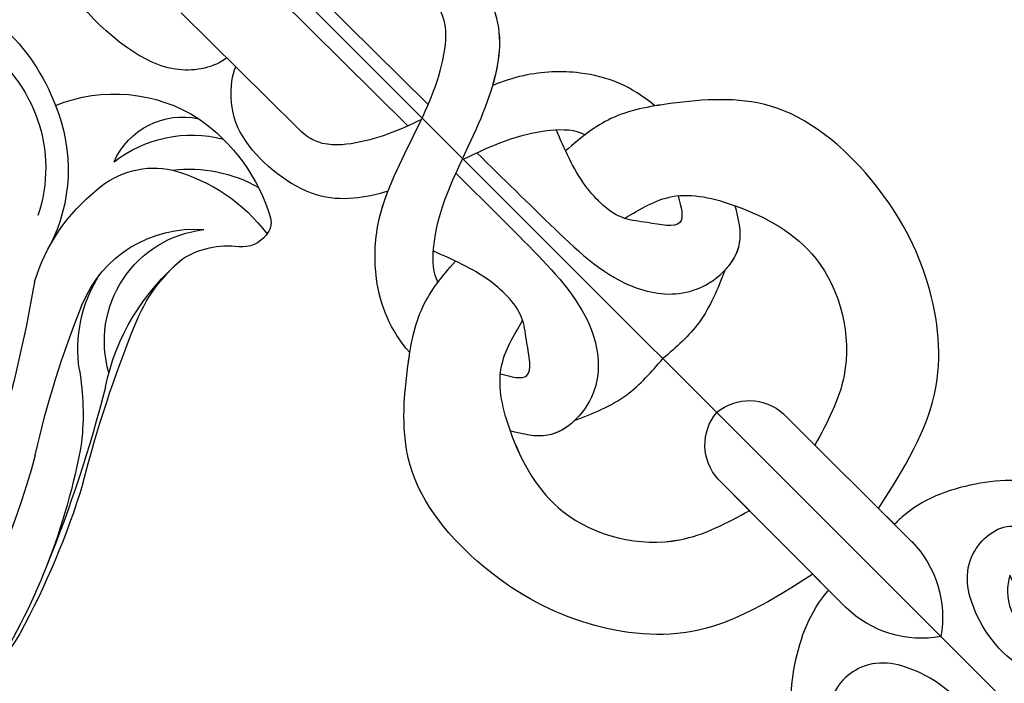
# Model space of a CAD drawing. Units: millimetres. Extents: x 73114 to 76894, y 75271 to 76162.
# Drawn here: x 74719 to 74751, y 75924 to 75946 of the extents above; entities that cross this region are included whole.
import ezdxf

# ---------------------------------------------------------------- set-up
doc = ezdxf.new("R2010")
doc.units = ezdxf.units.MM
for name, pattern in [('DOT', [6.35, 0, -6.35]), ('HIDDEN', [9.525, 6.35, -3.175]), ('JIS_08_15', [17.25, 15, -0.75, 0.75, -0.75])]:
    doc.linetypes.add(name, pattern=pattern)
for name, color, linetype in [('A-04.尺寸標註', 4, 'Continuous'), ('H-06.木作(細線)', 8, 'Continuous'), ('H-08.木作(細線)', 8, 'Continuous')]:
    doc.layers.add(name, color=color, linetype=linetype)
doc.layers.add('logo', color=8, linetype='Continuous', plot=False)
doc.styles.get("Standard").update_dxf_attribs({"font": 'arial.ttf'})
doc.styles.add('新細明體', font='PMingLiU.ttf')
doc.dimstyles.new('3', dxfattribs={"dimtxt": 7.5, "dimasz": 2.25, "dimexe": 1.5, "dimexo": 1.5, "dimgap": 0.9, "dimtad": 2, "dimdec": 0, "dimtxsty": '新細明體', "dimblk": 'ARCHTICK', "dimcen": 5, "dimclrd": 8, "dimclre": 8, "dimclrt": 4, "dimadec": 0, "dimazin": 0, "dimtfac": 1, "dimtdec": 0, "dimtix": 1, "dimtmove": 2, "dimatfit": 3, "dimldrblk": 'OPEN90', "dimfxl": 1.25, "dimlwd": 9, "dimlwe": 9, "dimarcsym": 0})

# ---------------------------------------------------------------- blocks, each defined once
blk = doc.blocks.new('_ArchTick')
at = {"color": 0, "linetype": 'ByBlock', "const_width": 0.15}
blk.add_lwpolyline([(-0.5, -0.5), (0.5, 0.5)], dxfattribs=at)
blk = doc.blocks.new('*D21')
at = {"layer": 'A-04.尺寸標註', "color": 8, "linetype": 'HIDDEN', "lineweight": 9, "ltscale": 0.3, "transparency": 16777216}
for p, q in [((74661.913, 75992.886), (74661.913, 76087.861)), ((75202.61, 75900.85), (75202.61, 76087.861))]:
    blk.add_line(p, q, dxfattribs=at)
at = {"layer": 'A-04.尺寸標註', "color": 8, "lineweight": 9, "ltscale": 0.3, "transparency": 16777216}
blk.add_line((74661.913, 76086.361), (75202.61, 76086.361), dxfattribs=at)
at = {"layer": 'DEFPOINTS', "color": 0, "ltscale": 0.3, "transparency": 16777216}
for p in [(75202.61, 76086.361), (74661.913, 75991.386), (75202.61, 75899.35)]:
    blk.add_point(p, dxfattribs=at)
at = {"layer": 'A-04.尺寸標註', "color": 8, "lineweight": 9, "ltscale": 0.3, "transparency": 16777216, "xscale": 2.25, "yscale": 2.25, "zscale": 2.25, "rotation": 180}
blk.add_blockref('_ArchTick', (74661.913, 76086.361), dxfattribs=at)
at = {"layer": 'A-04.尺寸標註', "color": 8, "lineweight": 9, "ltscale": 0.3, "transparency": 16777216, "xscale": 2.25, "yscale": 2.25, "zscale": 2.25}
blk.add_blockref('_ArchTick', (75202.61, 76086.361), dxfattribs=at)
at = {"layer": 'A-04.尺寸標註', "color": 4, "ltscale": 0.3, "transparency": 16777216, "insert": (74932.261, 76091.507), "char_height": 7.5, "attachment_point": 5, "style": '新細明體'}
blk.add_mtext('541', dxfattribs=at)
blk = doc.blocks.new('_Open90')
at = {"color": 0, "linetype": 'ByBlock', "lineweight": -2}
for p, q in [((-0.5, 0.5), (0, 0)), ((0, 0), (-1, 0)), ((0, 0), (-0.5, -0.5))]:
    blk.add_line(p, q, dxfattribs=at)
blk = doc.blocks.new('SE-21020-d')
at = {"layer": 'H-08.木作(細線)'}
for p, q in [((-1.655, 19.046), (-1.643, 13.167)), ((-1.655, 19.046), (-1.643, 13.167)), ((1.361, 19.046), (1.35, 13.167)), ((1.361, 19.046), (1.35, 13.167)), ((-1.653, 18.231), (-1.652, 17.507)), ((1.36, 18.231), (1.358, 17.507)), ((-1.646, 14.601), (-1.643, 13.167)), ((1.352, 14.601), (1.35, 13.167)), ((-0.654, -2.021), (-0.721, -15.133)), ((0.294, -2.044), (0.227, -15.133)), ((-3.228, -4.514), (-3.255, -9.801)), ((-3.228, -4.514), (-3.255, -9.801)), ((-3.242, -7.312), (-3.244, -7.723))]:
    blk.add_line(p, q, dxfattribs=at)
for centre, radius, start, end in [((1.884, 18.966), 3.54, 125.0103, 179.058), ((1.884, 18.966), 3.54, 125.0103, 179.058), ((-2.177, 18.966), 3.54, 0.942, 54.9897), ((-2.177, 18.966), 3.54, 0.942, 54.9897), ((0.01, 13.247), 1.655, 182.7775, 264.5791), ((0.01, 13.247), 1.655, 182.7775, 264.5791), ((0.01, 13.247), 1.655, 182.7775, 264.5791), ((-0.303, 13.247), 1.655, 275.4209, 357.2225), ((-0.303, 13.247), 1.655, 275.4209, 357.2225), ((-0.303, 13.247), 1.655, 275.4209, 357.2225)]:
    blk.add_arc(centre, radius, start, end, dxfattribs=at)
for points, end_tangent in [([(-9.665, 28.492), (-7.703, 28.889), (-5.239, 28.197), (-2.802, 26.335), (-1.526, 24.967), (-1.454, 22.22), (-2.662, 20.744), (-4.247, 20.908), (-4.724, 21.892), (-4.568, 23.14), (-3.736, 23.538), (-3.164, 23.189), (-2.984, 22.561), (-3.132, 22.03)], (-0.740691, -0.671846)), ([(-9.665, 28.492), (-7.703, 28.889), (-5.239, 28.197), (-2.802, 26.335), (-1.526, 24.967), (-1.454, 22.22), (-2.662, 20.744), (-4.247, 20.908), (-4.724, 21.892), (-4.568, 23.14), (-3.736, 23.538), (-3.164, 23.189), (-2.984, 22.561), (-3.132, 22.03)], (-0.740691, -0.671846)), ([(9.371, 28.492), (7.41, 28.889), (4.946, 28.197), (2.508, 26.335), (1.232, 24.967), (1.16, 22.22), (2.369, 20.744), (3.954, 20.908), (4.431, 21.892), (4.275, 23.14), (3.442, 23.538), (2.87, 23.189), (2.69, 22.561), (2.839, 22.03)], (0.740691, -0.671846)), ([(9.371, 28.492), (7.41, 28.889), (4.946, 28.197), (2.508, 26.335), (1.232, 24.967), (1.16, 22.22), (2.369, 20.744), (3.954, 20.908), (4.431, 21.892), (4.275, 23.14), (3.442, 23.538), (2.87, 23.189), (2.69, 22.561), (2.839, 22.03)], (0.740691, -0.671846))]:
    blk.add_spline(points, degree=3, dxfattribs=dict(at, end_tangent=end_tangent))
for points, knots in [([(-2.838, 22.03), (-2.682, 22.131), (-2.185, 22.456), (-1.812, 23.446), (-2.059, 24.702), (-3.559, 25.546), (-4.99, 24.471), (-5.844, 22.946), (-6.09, 20.796), (-4.163, 19.007), (-2.543, 18.284), (-1.671, 18.236), (-1.653, 18.235)], [0, 0, 0, 0, 0.532718, 1.699437, 2.799413, 3.987424, 5.973693, 7.063648, 9.161182, 11.564495, 14.066939, 14.118881, 14.118881, 14.118881, 14.118881]), ([(-2.838, 22.03), (-2.682, 22.131), (-2.185, 22.456), (-1.812, 23.446), (-2.059, 24.702), (-3.559, 25.546), (-4.99, 24.471), (-5.844, 22.946), (-6.09, 20.796), (-4.163, 19.007), (-2.543, 18.284), (-1.671, 18.236), (-1.653, 18.235)], [0, 0, 0, 0, 0.532718, 1.699437, 2.799413, 3.987424, 5.973693, 7.063648, 9.161182, 11.564495, 14.066939, 14.118881, 14.118881, 14.118881, 14.118881]), ([(2.839, 22.03), (2.683, 22.131), (2.186, 22.456), (1.813, 23.446), (2.06, 24.702), (3.56, 25.546), (4.991, 24.471), (5.845, 22.946), (6.091, 20.796), (4.164, 19.007), (2.451, 18.242), (1.476, 18.229), (1.36, 18.231)], [0, 0, 0, 0, 0.532718, 1.699437, 2.799413, 3.987424, 5.973693, 7.063648, 9.161182, 11.564495, 14.066939, 14.404756, 14.404756, 14.404756, 14.404756]), ([(2.839, 22.03), (2.683, 22.131), (2.186, 22.456), (1.813, 23.446), (2.06, 24.702), (3.56, 25.546), (4.991, 24.471), (5.845, 22.946), (6.091, 20.796), (4.164, 19.007), (2.451, 18.242), (1.476, 18.229), (1.36, 18.231)], [0, 0, 0, 0, 0.532718, 1.699437, 2.799413, 3.987424, 5.973693, 7.063648, 9.161182, 11.564495, 14.066939, 14.404756, 14.404756, 14.404756, 14.404756]), ([(-5.884, 21.708), (-5.872, 21.478), (-5.693, 20.428), (-4.163, 19.007), (-2.543, 18.284), (-1.671, 18.236), (-1.653, 18.235)], [8.50543, 8.50543, 8.50543, 8.50543, 9.161182, 11.564495, 14.066939, 14.118881, 14.118881, 14.118881, 14.118881]), ([(5.885, 21.708), (5.873, 21.478), (5.694, 20.428), (4.164, 19.007), (2.451, 18.242), (1.476, 18.229), (1.36, 18.231)], [8.50543, 8.50543, 8.50543, 8.50543, 9.161182, 11.564495, 14.066939, 14.404756, 14.404756, 14.404756, 14.404756]), ([(-1.652, 17.507), (-3.121, 17.176), (-5.775, 16.578), (-8.275, 13.338), (-9.247, 9.724), (-8.912, 5.794), (-6.505, 3.684), (-4.584, 2.347), (-3.356, 2.204), (-2.664, 2.157)], [0, 0, 0, 0, 4.227378, 7.633718, 11.156097, 15.058608, 18.161843, 20.065417, 21.708947, 21.708947, 21.708947, 21.708947]), ([(-1.652, 17.507), (-3.121, 17.176), (-5.775, 16.578), (-8.275, 13.338), (-9.247, 9.724), (-8.912, 5.794), (-6.505, 3.684), (-4.584, 2.347), (-3.356, 2.204), (-2.664, 2.157)], [0, 0, 0, 0, 4.227378, 7.633718, 11.156097, 15.058608, 18.161843, 20.065417, 21.708947, 21.708947, 21.708947, 21.708947]), ([(-1.652, 17.507), (-3.121, 17.176), (-5.775, 16.578), (-8.275, 13.338), (-9.247, 9.724), (-8.912, 5.794), (-6.91, 4.039), (-5.917, 3.296), (-5.801, 3.213)], [0, 0, 0, 0, 4.227378, 7.633718, 11.156097, 15.058608, 18.161843, 18.566551, 18.566551, 18.566551, 18.566551]), ([(1.358, 17.507), (2.828, 17.176), (5.482, 16.578), (7.981, 13.338), (8.954, 9.724), (8.618, 5.794), (6.212, 3.684), (4.291, 2.347), (3.062, 2.204), (2.377, 2.158)], [0, 0, 0, 0, 4.227378, 7.633718, 11.156097, 15.058608, 18.161843, 20.065417, 21.708947, 21.708947, 21.708947, 21.708947]), ([(1.358, 17.507), (2.828, 17.176), (5.482, 16.578), (7.981, 13.338), (8.954, 9.724), (8.618, 5.794), (6.212, 3.684), (4.291, 2.347), (3.062, 2.204), (2.377, 2.158)], [0, 0, 0, 0, 4.227378, 7.633718, 11.156097, 15.058608, 18.161843, 20.065417, 21.708947, 21.708947, 21.708947, 21.708947]), ([(1.358, 17.507), (2.828, 17.176), (5.482, 16.578), (7.981, 13.338), (8.954, 9.724), (8.618, 5.794), (6.598, 4.022), (5.583, 3.266), (5.447, 3.169)], [0, 0, 0, 0, 4.227378, 7.633718, 11.156097, 15.058608, 18.161843, 18.637511, 18.637511, 18.637511, 18.637511]), ([(-5.296, 7.294), (-5.758, 8.276), (-6.423, 10.601), (-4.488, 13.756), (-2.437, 14.366), (-1.646, 14.601)], [3.618874, 3.618874, 3.618874, 3.618874, 6.627995, 10.386482, 12.745422, 12.745422, 12.745422, 12.745422]), ([(5.003, 7.294), (5.465, 8.276), (6.13, 10.601), (4.195, 13.756), (2.143, 14.366), (1.352, 14.601)], [3.618874, 3.618874, 3.618874, 3.618874, 6.627995, 10.386482, 12.745422, 12.745422, 12.745422, 12.745422]), ([(-3.588, 8.537), (-3.94, 8.528), (-4.69, 8.328), (-5.081, 7.662), (-5.296, 7.294)], [9.434774, 9.434774, 9.434774, 9.434774, 10.395002, 11.5743, 11.5743, 11.5743, 11.5743]), ([(-3.588, 8.537), (-3.94, 8.528), (-4.69, 8.328), (-5.081, 7.662), (-5.296, 7.294)], [9.434774, 9.434774, 9.434774, 9.434774, 10.395002, 11.5743, 11.5743, 11.5743, 11.5743]), ([(3.295, 8.537), (3.647, 8.528), (4.397, 8.328), (4.788, 7.662), (5.003, 7.294)], [9.422322, 9.422322, 9.422322, 9.422322, 10.382637, 11.561935, 11.561935, 11.561935, 11.561935]), ([(3.295, 8.537), (3.647, 8.528), (4.397, 8.328), (4.788, 7.662), (5.003, 7.294)], [9.422322, 9.422322, 9.422322, 9.422322, 10.382637, 11.561935, 11.561935, 11.561935, 11.561935]), ([(-5.801, 3.213), (-5.743, 2.243), (-5.172, 0.909), (-3.313, -0.853), (-0.706, -1.652), (1.529, -2.486), (2.696, -3.579), (2.812, -4.27), (2.794, -4.544)], [0, 0, 0, 0, 2.767121, 4.663031, 7.757061, 10.415, 11.521969, 11.949509, 11.949509, 11.949509, 11.949509]), ([(-5.801, 3.213), (-5.743, 2.243), (-5.172, 0.909), (-3.313, -0.853), (-0.706, -1.652), (1.529, -2.486), (2.696, -3.579), (2.812, -4.27), (2.794, -4.544)], [0, 0, 0, 0, 2.767121, 4.663031, 7.757061, 10.415, 11.521969, 11.949509, 11.949509, 11.949509, 11.949509]), ([(-5.801, 3.213), (-5.743, 2.243), (-5.172, 0.909), (-3.807, -0.384), (-2.932, -0.838), (-2.61, -0.982)], [0, 0, 0, 0, 2.767121, 4.663031, 5.694186, 5.694186, 5.694186, 5.694186]), ([(5.447, 3.169), (5.379, 2.186), (4.794, 0.858), (3.416, -0.421), (2.536, -0.866), (2.213, -1.007)], [0, 0, 0, 0, 2.767121, 4.663031, 5.694186, 5.694186, 5.694186, 5.694186]), ([(5.447, 3.169), (5.379, 2.186), (4.794, 0.858), (3.416, -0.421), (2.536, -0.866), (2.213, -1.007)], [0, 0, 0, 0, 2.767121, 4.663031, 5.694186, 5.694186, 5.694186, 5.694186]), ([(5.447, 3.169), (5.379, 2.186), (4.794, 0.858), (3.416, -0.421), (2.536, -0.866), (2.213, -1.007)], [0, 0, 0, 0, 2.767121, 4.663031, 5.694186, 5.694186, 5.694186, 5.694186]), ([(-3.547, 2.244), (-3.459, 1.937), (-2.311, 0.686), (0.341, -0.134), (2.862, -1.211), (4.271, -2.847), (4.502, -5.104), (3.921, -6.539), (3.042, -7.26), (2.78, -7.343)], [0, 0, 0, 0, 1.116612, 4.57675, 7.60191, 8.91144, 11.699898, 13.150754, 14.03058, 14.03058, 14.03058, 14.03058]), ([(-3.547, 2.244), (-3.459, 1.937), (-2.311, 0.686), (0.341, -0.134), (2.862, -1.211), (4.271, -2.847), (4.502, -5.104), (3.921, -6.539), (3.042, -7.26), (2.78, -7.343)], [0, 0, 0, 0, 1.116612, 4.57675, 7.60191, 8.91144, 11.699898, 13.150754, 14.03058, 14.03058, 14.03058, 14.03058]), ([(3.183, 2.234), (3.092, 1.903), (2.092, 0.836), (0.764, 0.334), (-0.194, -0.004)], [0, 0, 0, 0, 1.116612, 3.943971, 3.943971, 3.943971, 3.943971]), ([(3.183, 2.234), (3.092, 1.903), (2.092, 0.836), (0.764, 0.334), (-0.194, -0.004)], [0, 0, 0, 0, 1.116612, 3.943971, 3.943971, 3.943971, 3.943971]), ([(-2.61, -0.982), (-2.956, -1.167), (-3.631, -1.6), (-4.687, -2.801), (-4.941, -5.055), (-4.375, -6.497), (-3.503, -7.226), (-3.242, -7.312)], [6.425118, 6.425118, 6.425118, 6.425118, 7.60191, 8.91144, 11.699898, 13.150754, 14.03058, 14.03058, 14.03058, 14.03058]), ([(-2.61, -0.982), (-2.956, -1.167), (-3.631, -1.6), (-4.687, -2.801), (-4.941, -5.055), (-4.375, -6.497), (-3.503, -7.226), (-3.242, -7.312)], [6.425118, 6.425118, 6.425118, 6.425118, 7.60191, 8.91144, 11.699898, 13.150754, 14.03058, 14.03058, 14.03058, 14.03058]), ([(-2.61, -0.982), (-2.956, -1.167), (-3.631, -1.6), (-4.687, -2.801), (-4.941, -5.055), (-4.375, -6.497), (-3.503, -7.226), (-3.242, -7.312)], [6.425118, 6.425118, 6.425118, 6.425118, 7.60191, 8.91144, 11.699898, 13.150754, 14.03058, 14.03058, 14.03058, 14.03058]), ([(2.213, -1.007), (2.557, -1.195), (3.228, -1.635), (4.271, -2.847), (4.502, -5.104), (3.921, -6.539), (3.042, -7.26), (2.78, -7.343)], [6.425118, 6.425118, 6.425118, 6.425118, 7.60191, 8.91144, 11.699898, 13.150754, 14.03058, 14.03058, 14.03058, 14.03058]), ([(-0.203, -1.858), (-0.958, -2.118), (-2.049, -2.566), (-3.12, -3.549), (-3.242, -4.239), (-3.228, -4.514)], [8.138148, 8.138148, 8.138148, 8.138148, 10.415, 11.521969, 11.949509, 11.949509, 11.949509, 11.949509]), ([(-0.203, -1.858), (-0.958, -2.118), (-2.049, -2.566), (-3.12, -3.549), (-3.242, -4.239), (-3.228, -4.514)], [8.138148, 8.138148, 8.138148, 8.138148, 10.415, 11.521969, 11.949509, 11.949509, 11.949509, 11.949509]), ([(-3.244, -7.723), (-3.754, -7.787), (-4.826, -8.483), (-5.651, -11.128), (-5.175, -14.097), (-3.654, -16.568), (-2.023, -17.71), (-0.98, -18.045), (-0.286, -18.082)], [0, 0, 0, 0, 1.576077, 3.301253, 7.483208, 9.867487, 11.505489, 13.03283, 13.03283, 13.03283, 13.03283]), ([(-3.244, -7.723), (-3.754, -7.787), (-4.826, -8.483), (-5.651, -11.128), (-5.175, -14.097), (-3.654, -16.568), (-2.023, -17.71), (-0.98, -18.045), (-0.286, -18.082)], [0, 0, 0, 0, 1.576077, 3.301253, 7.483208, 9.867487, 11.505489, 13.03283, 13.03283, 13.03283, 13.03283]), ([(-3.244, -7.723), (-3.754, -7.787), (-4.826, -8.483), (-5.651, -11.128), (-5.175, -14.097), (-3.897, -16.172), (-3.197, -16.814), (-3.111, -16.888)], [0, 0, 0, 0, 1.576077, 3.301253, 7.483208, 9.867487, 10.192329, 10.192329, 10.192329, 10.192329])]:
    blk.add_open_spline(points, degree=3, knots=knots, dxfattribs=at)
for points in [[(-2.48, 5.054), (-4.066, 5.644), (-5.296, 7.294), (-5.934, 10.346), (-3.907, 13.672), (-1.646, 14.601)], [(-2.48, 5.054), (-4.066, 5.644), (-5.296, 7.294), (-5.934, 10.346), (-3.907, 13.672), (-1.646, 14.601)], [(2.187, 5.054), (3.773, 5.644), (5.003, 7.294), (5.641, 10.346), (3.613, 13.672), (1.352, 14.601)], [(2.187, 5.054), (3.773, 5.644), (5.003, 7.294), (5.641, 10.346), (3.613, 13.672), (1.352, 14.601)], [(-3.589, 8.537), (-1.804, 9.139), (-0.147, 9.139)], [(-3.589, 8.537), (-1.804, 9.139), (-0.147, 9.139)], [(-3.589, 8.537), (-1.804, 9.139), (-0.147, 9.139)], [(3.295, 8.537), (1.51, 9.139), (-0.147, 9.139)], [(3.295, 8.537), (1.51, 9.139), (-0.147, 9.139)], [(3.295, 8.537), (1.51, 9.139), (-0.147, 9.139)], [(-0.643, 0.163), (-0.643, 3.717), (-1.17, 6.936), (-2.405, 8.273), (-4.541, 8.255), (-5.296, 7.294)], [(0.305, 0.176), (0.349, 3.717), (0.876, 6.936), (2.112, 8.273), (4.247, 8.255), (5.003, 7.294)], [(-4.219, 5.767), (-3.649, 6.416), (-2.907, 5.676), (-2.48, 5.054), (-2.333, 3.4), (-2.942, 1.432)], [(-4.219, 5.767), (-3.649, 6.416), (-2.907, 5.676), (-2.48, 5.054), (-2.333, 3.4), (-2.942, 1.432)], [(3.926, 5.767), (3.355, 6.416), (2.614, 5.676), (2.187, 5.054), (2.04, 3.4), (2.645, 1.47)], [(3.926, 5.767), (3.355, 6.416), (2.614, 5.676), (2.187, 5.054), (2.04, 3.4), (2.645, 1.47)]]:
    blk.add_spline(points, degree=3, dxfattribs=at)
blk = doc.blocks.new('logo')
at = {"layer": 'logo'}
h = blk.add_hatch(color=256, dxfattribs=at)
edge = h.paths.add_edge_path()
edge.add_ellipse((0, 1), major_axis=(0.323, 0.566), ratio=0.659111, start_angle=263.8576, end_angle=429.825)
edge.add_arc((0, 1), 0.399, 258.9967, 261.058)
edge.add_ellipse((0, 1), major_axis=(0.314, 0.551), ratio=0.659838, start_angle=263.243, end_angle=428.5195, ccw=False)
edge.add_arc((0, 0), 0.0433, 263.9962, 282.4455)
edge = h.paths.add_edge_path()
edge.add_ellipse((0, 1), major_axis=(0.314, 0.551), ratio=0.659838, start_angle=70.2744, end_angle=262.8394, ccw=False)
edge.add_arc((0, 1), 0.237, 245.2323, 248.2557, ccw=False)
edge.add_ellipse((0, 1), major_axis=(0.323, 0.566), ratio=0.659111, start_angle=71.1999, end_angle=263.5875)
edge.add_arc((0, 0), 0.0389, 266.4658, 288.3928, ccw=False)
edge = h.paths.add_edge_path(flags=17)
edge.add_line((0, 1), (0, 1))
edge.add_arc((0, 1), 0.399, 261.058, 296.4699, ccw=False)
edge.add_ellipse((0, 1), major_axis=(0.314, 0.551), ratio=0.659838, start_angle=68.5195, end_angle=70.2744)
edge.add_arc((0, 1), 0.237, 248.2557, 287.7329)
edge.add_arc((0, 1), 0.155, 119.2735, 139.7006)
edge.add_arc((0, 1), 0.526, 137.2638, 146.3296)
edge.add_arc((1, 0), 0.794, 150.4954, 153.1332)
edge.add_arc((0, 0), 0.799, 100.8186, 103.2077, ccw=False)
edge.add_arc((0, 1), 0.325, 138.9231, 148.8948, ccw=False)
edge.add_arc((1, 0), 0.758, 124.4657, 138.4002, ccw=False)
edge = h.paths.add_edge_path()
edge.add_arc((0, 1), 0.237, 233.3596, 245.2323)
edge.add_ellipse((0, 1), major_axis=(0.323, 0.566), ratio=0.659111, start_angle=69.825, end_angle=71.1999, ccw=False)
edge.add_arc((0, 1), 0.399, 251.1923, 258.9967, ccw=False)
h.paths.add_polyline_path([(0, 1, -0.021859), (0, 1, -0.004955), (0, 1, 0.012967), (0, 1, 0.223317), (0, 1, 0.425243), (0, 1, 0.393247), (0, 1, -0.084558), (0, 1, 0.019194), (0, 1, 0.004726), (0, 1, 0.021148), (0, 1, -0.080721), (0, 1, -0.104113), (0, 1, -0.094873), (0, 1, -0.207877), (0, 1, -0.223034), (0, 1, -0.16869)], flags=17)
h.paths.add_polyline_path([(0, 1, 0.088592), (0, 1, 0.140724), (0, 1, -0.012272), (0, 1, -0.041532), (0, 1, 0.005558), (0, 1, -0.187874)], flags=17)
h.paths.add_polyline_path([(0, 1, 0.011592), (0, 1, 0.056884), (0, 1, -0.271208), (0, 1, -0.679677), (0, 1, -0.290071), (0, 1, -0.103922), (0, 1, 0.053349), (0, 1, -0.004508), (0, 1, 0.220604), (0, 1, -0.015501), (0, 1, 0.008768), (0, 1, 0.029539), (0, 1, 1.009367)], flags=17)
h.paths.add_polyline_path([(0, 1, -0.008928), (0, 1, -0.347678), (0, 1, 0.00727), (0, 1, -0.035606), (0, 1, 0.01139), (0, 1, 0.012101), (0, 1, 0.461639)], flags=17)
h.paths.add_polyline_path([(0, 1, 0.433181), (0, 1, 0.04486), (0, 1, -0.026783), (0, 1, -0.142026), (0, 1, -0.307429), (0, 1, -0.953401), (0, 1, 0.069613), (0, 1, 0.042891), (0, 1, -0.067719), (0, 1, 0.893379)], flags=17)
h.paths.add_polyline_path([(0, 1, -0.009243), (0, 1, -0.026651), (0, 1, 0.013684), (0, 1, 0.174326), (0, 1, 0.391287), (0, 1, 0.210555), (0, 1), (0, 1, 0.001326), (0, 1, -0.005065), (0, 1, -0.027528), (0, 1, -0.195292), (0, 1, -0.659298)], flags=17)
h.paths.add_polyline_path([(0, 1, 0.023127), (0, 1, 0.184672), (0, 1, 0.098355), (0, 1, -0.009788), (0, 1, -0.240413)], flags=17)
h.paths.add_polyline_path([(0, 1, -0.002039), (0, 1, 0.07599), (0, 1, 0.108431), (0, 1, -0.004552), (0, 1, -0.028332), (0, 1, -0.123708)], flags=17)
h.paths.add_polyline_path([(0, 1, -0.55173), (0, 1, -0.18979), (0, 1, -0.013881), (0, 1, 0.011039), (0, 1, 0.022162), (0, 1, -0.010966), (0, 1, -0.001761), (0, 1, 0.034744), (0, 1, 0.086103), (0, 1, 0.506659), (0, 1, 0.355205), (0, 1, 0.093422), (0, 1, 0.017263), (0, 1, -0.31391)], flags=17)
h.paths.add_polyline_path([(0, 1, -0.009702), (0, 1, -0.004936), (0, 1, -0.035369), (0, 1, -0.002587), (0, 1, 0.014405), (0, 1, -0.020509)], flags=17)
h.paths.add_polyline_path([(0, 1, -0.007857), (0, 1, 0.009702), (0, 1, 0.020509), (0, 1, 0.000681), (0, 1, -0.002588), (0, 0, -0.013713), (0, 1, -0.01198)], flags=17)
h.paths.add_polyline_path([(0, 0, -0.036579), (0, 1, 0.01198), (0, 1, 0.013411), (0, 0, 0.001089), (0, 0, 0.015933), (0, 0, -0.190203), (0, 0, -0.266161), (0, 0, -0.207317), (0, 0, -0.064593), (0, 0, -0.001017), (0, 1, -0.000681), (0, 1, 0.152538), (0, 0, 0.230241), (0, 0, 0.234095), (0, 0, 0.172717), (0, 0, 0.028132), (0, 0, -0.014352), (0, 0, 0.062016), (0, 0, 0.349487), (0, 0, 0.392407), (0, 1, 0.130108), (0, 1, 0.001865), (0, 1, -0.054721), (0, 1, 0.014593), (0, 1, 0.007857), (0, 1, -0.01108), (0, 1, -0.100678), (0, 1, -0.349203), (0, 1, -0.402437), (0, 0, -0.009974), (0, 0, 0.613372), (0, 0, 0.175713), (0, 0, -0.002484), (0, 0, -0.463644), (0, 0, -0.513768), (0, 0, -0.075052), (0, 0, 0.007944)], flags=17)
h.paths.add_polyline_path([(0, 0, -0.062016), (0, 0, -0.007786), (0, 0, 0.027572), (0, 0, 0.0582), (0, 0, 0.26466), (0, 0, 0.315327), (0, 0, -0.025867), (0, 0, -0.380363), (0, 0, -0.153954), (0, 0, -0.090831)], flags=17)
h.paths.add_polyline_path([(0, 0, 0.336432), (0, 0, 0.025867), (0, 0, 0.026394), (0, 0, -0.025927), (0, 0, -0.173285), (0, 0, -0.685315), (0, 0, -0.491027), (0, 0, -0.040547), (0, 0, 0.025927), (0, 0, 0.139653), (0, 0, 1.004843)], flags=17)
h.paths.add_polyline_path([(0, 1, 0.143839), (0, 1, 0.069213), (0, 1, -0.088592), (0, 1, 0.404636)], flags=17)
h.paths.add_polyline_path([(0, 1, -0.01627), (0, 1, -0.069213), (0, 1, 0.037626), (0, 1, -0.082213), (0, 1, 0.004306), (0, 1, 0.008989), (0, 1, -0.006474), (0, 1, -0.136946), (0, 1, 0.054668)], flags=17)
for points in [[(0, 1, 0.019194), (0, 1, 0.004726), (0, 1, -0.044587), (0, 1, -0.07623), (0, 1, -0.235864), (0, 1, -0.450297), (0, 1, -0.16869), (0, 1, -0.021859), (0, 1, -0.004955), (0, 1, 0.012967), (0, 1, 0.223317), (0, 1, 0.425243), (0, 1, 0.393247), (0, 1, -0.084558)], [(0, 1, -0.206522), (0, 1, 0.207877), (0, 1, 0.024305), (0, 1, -0.043373)], [(0, 1, -0.011039), (0, 1, -0.017263), (0, 1, 0.004552), (0, 1, 0.002587), (0, 1, 0.035369)]]:
    blk.add_hatch(color=256, dxfattribs=at).paths.add_polyline_path(points)
h = blk.add_hatch(color=256, dxfattribs=at)
h.paths.add_polyline_path([(0, 1, 0.041532), (0, 1, 0.012272), (0, 1, 0.004508), (0, 1, -0.053349), (0, 1, -0.056884), (0, 1, 0.008928)])
h.paths.add_polyline_path([(0, 1, -0.008989), (0, 1, 0.010425), (0, 1, 0.004955), (0, 1, -0.019194)])
h.paths.add_polyline_path([(0, 1, 0.136946), (0, 1, -0.008768), (0, 1, 0.015501)])
h.paths.add_polyline_path([(0, 1, 0.026783), (0, 1, 0.026651), (0, 1, -0.023127), (0, 1, -0.042891)])
h.paths.add_polyline_path([(0, 1, -0.01139), (0, 1, -0.098355), (0, 1, 0.027528), (0, 1, 0.005065), (0, 1, 0.002039)])
h = blk.add_hatch(color=256, dxfattribs=at)
edge = h.paths.add_edge_path()
edge.add_ellipse((0, 1), major_axis=(0.314, 0.551), ratio=0.659838, start_angle=68.5195, end_angle=70.2744, ccw=False)
edge.add_arc((0, 1), 0.399, 258.9967, 261.058, ccw=False)
edge.add_ellipse((0, 1), major_axis=(0.323, 0.566), ratio=0.659111, start_angle=69.825, end_angle=71.1999)
edge.add_arc((0, 1), 0.237, 245.2323, 248.2557)
blk.add_line((0, 1), (0, 1), dxfattribs=at)
blk.add_line((0, 1), (0, 1), dxfattribs=at)
at = {"layer": 'logo', "lineweight": 0}
blk.add_line((0, 1), (0, 1), dxfattribs=at)
blk.add_line((0, 1), (0, 1), dxfattribs=at)
at = {"layer": 'logo'}
for points in [[(0, 1, 0.200172), (0, 1, -0.066965)], [(0, 1, 0.002733), (0, 1)], [(0, 1, 0.060876), (0, 1, 0.137716), (0, 1, -0.393247), (0, 1, 79.578459)], [(0, 1, -0.425243), (0, 1, -0.223317), (0, 1, -0.027703), (0, 1, 0.082213), (0, 1, -0.037626), (0, 1, -0.143839), (0, 1, -0.872775)], [(0, 1, 0.089367), (0, 1, 0.028397)], [(0, 1, 0.039578), (0, 1, 0.021193), (0, 1, 0.700396)], [(0, 1, 0.021148), (0, 1, 0.658186)], [(0, 1, -0.434531), (0, 1, -0.16869), (0, 1, 0.909183)], [(0, 1, -0.056349), (0, 1, 0.070229), (0, 1, 0.769245)], [(0, 1, -0.105013), (0, 1, 0.404636), (0, 1, 1.743742)], [(0, 1, 0.216717), (0, 1, 0.638327)], [(0, 1, -0.329321), (0, 1, -0.679677), (0, 1, 0.415871)], [(0, 1, -0.290071), (0, 1, -0.539799), (0, 1, 0.00727), (0, 1, -1.51475)], [(0, 1, 0.187874), (0, 1, 0.783226)], [(0, 1, -0.026083), (0, 1, -1.009367), (0, 1, 0.624773)], [(0, 1, -0.416943), (0, 1, 0.828532)], [(0, 1, -0.513007), (0, 1, -1.702754)], [(0, 1, -0.015466), (0, 1, 0.608014)], [(0, 1, -0.338614), (0, 1, -0.659298), (0, 1, -0.100316), (0, 1, 0.893379), (0, 1, 0.433181), (0, 1, 0.289299), (0, 1, 0.081086), (0, 1, -0.684784)], [(0, 1, -0.210555), (0, 1, -0.391287), (0, 1, -0.174326), (0, 1, -0.110406), (0, 1, 0.953401), (0, 1)], [(0, 1, 0.307429), (0, 1, 0.446432), (0, 1, 0.145269), (0, 1, -0.214979)], [(0, 1, 0.059536), (0, 1, 0.18979), (0, 1, 0.55173), (0, 1, 0.38162), (0, 0, -0.007944), (0, 0, -0.007944)], [(0, 0, -0.035926), (0, 0, -0.172717), (0, 0, -0.234095), (0, 0, -0.230241), (0, 0, -0.17359), (0, 1)], [(0, 1, 0.111049), (0, 1, 0.147976), (0, 1, 0.393525)], [(0, 1, 0.086103), (0, 1, 0.506659), (0, 1, 0.355205), (0, 1, 0.113269), (0, 1, 0.583131)], [(0, 1, 0.016972), (0, 0, -0.190203), (0, 0, -0.266161), (0, 0, -0.290937), (0, 1, 0.211969)], [(0, 1, -0.035274), (0, 1, -0.003626), (0, 1, 0.389489)], [(0, 1, -0.130108), (0, 1, -0.392407), (0, 0, -0.420619), (0, 0, -0.420619)], [(0, 1, -0.023063), (0, 1, -0.100678), (0, 1, -0.349203), (0, 1, -0.402437), (0, 0, -0.247136)], [(0, 0, -0.175713), (0, 0, -0.613372), (0, 0)], [(0, 1, 0.241802), (0, 1, 0.575938)], [(0, 0, 0.009974), (0, 0, 0.009974)], [(0, 0, 0.090831), (0, 0, 0.169704), (0, 0)], [(0, 0, 0.513768), (0, 0, 0.463644), (0, 0, 0.463644)], [(0, 0, -0.075052), (0, 0)], [(0, 0, -0.166662), (0, 0, -0.70739)]]:
    blk.add_lwpolyline(points, format="xyb", dxfattribs=at)
at = {"layer": 'logo', "lineweight": 0}
for centre, radius, start, end in [((0, 1), 0.0345, 330.444, 85.9913), ((0, 1), 0.227, 292.2367, 335.222), ((0, 1), 0.581, 283.4362, 286.6173), ((0, 1), 0.187, 179.5483, 182.0782), ((0, 1), 0.256, 281.5539, 286.6322), ((0, 0), 0.406, 108.6958, 111.2089), ((3, -4), 5.41, 114.0704, 114.474), ((0, 1), 0.256, 299.1609, 307.1205), ((0, 1), 0.262, 310.2009, 329.8856), ((0, 1), 0.0613, 327.2799, 74.7579), ((0, 1), 0.137, 82.2276, 160.4489), ((0, 1), 0.581, 279.4802, 283.4362), ((0, 1), 0.187, 109.838, 179.5483), ((0, 1), 0.136, 244.3758, 335.626), ((0, 1), 0.0627, 337.3085, 63.01), ((0, 0), 0.103, 81.5328, 111.1847), ((3, -4), 5.41, 113.6429, 114.0704), ((0, 1), 0.256, 286.6322, 299.1609), ((0, 0), 0.406, 111.2089, 114.5532), ((0, 1), 0.187, 183.2094, 185.01), ((0, 0), 0.577, 112.9982, 115.5374), ((0, 0), 0.29, 94.0374, 117.0335), ((0, 1), 0.0267, 8.5098, 85.5073), ((0, 1), 0.111, 267.175, 354.8617), ((0, 0), 0.0251, 327.1994, 93.2945), ((0, 0), 0.0241, 86.756, 126.6195), ((-1, 0), 1.36, 4.2266, 4.7959), ((-1, 0), 1.36, 3.6768, 5.4974), ((0, 1), 0.187, 185.01, 193.3895), ((0, 0), 0.577, 115.5374, 118.2829), ((0, 0), 0.281, 122.374, 125.4474), ((0, 0), 0.273, 124.9761, 186.879), ((0, 0), 0.545, 7.5429, 8.1488), ((1, 1), 0.32, 186.7897, 186.9458), ((0, 0), 0.329, 122.0966, 156.7882), ((0, 2), 0.875, 285.3109, 288.8633), ((0, 0), 0.462, 102.2567, 104.2662), ((0, 1), 0.131, 121.8036, 128.5716), ((0, 1), 0.101, 147.8295, 328.8978), ((-1, 1), 0.874, 336.959, 339.6154), ((0, 1), 0.114, 23.2852, 36.3079), ((0, 1), 0.116, 281.7653, 342.4614), ((0, 1), 0.0664, 143.3048, 280.117), ((0, 1), 0.11, 60.1861, 124.8898), ((0, 1), 0.114, 36.3079, 60.04), ((0, 1), 0.116, 342.4614, 354.6764), ((0, 1), 0.286, 163.3678, 164.401), ((0, 1), 0.131, 40.8505, 90.6121), ((0, 1), 0.13, 31.6961, 41.2089), ((0, 1), 0.131, 38.0381, 40.8505), ((0, 1), 0.286, 163.3678, 164.401), ((0, 1), 0.116, 342.4614, 354.6764), ((0, 1), 0.114, 23.2852, 36.3079), ((-1, 1), 0.874, 339.6154, 341.6615), ((-1, 1), 0.874, 339.6154, 341.6615), ((0, 1), 0.114, 306.5995, 23.2852), ((2, -3), 4.02, 115.8994, 117.5656), ((0, 1), 0.0383, 297.535, 305.6919), ((0, 1), 0.211, 240.9381, 243.5484), ((-1, 2), 1.97, 292.2914, 295.0645), ((0, 1), 0.13, 292.5765, 31.6961), ((-1, 2), 1.97, 291.8241, 292.2914), ((0, 1), 0.155, 239.2194, 256.6015), ((0, 1), 0.321, 258.87, 283.6239), ((1, 1), 0.32, 182.4453, 183.4886), ((0, 1), 0.581, 272.9888, 279.4802), ((0, 1), 0.211, 243.5484, 271.7569), ((0, 0), 0.406, 114.5532, 116.7766), ((0, 1), 0.187, 182.0782, 183.2094), ((0, 1), 0.256, 273.4512, 281.5539), ((0, 1), 0.321, 283.6239, 284.2167), ((1, 1), 0.32, 183.4886, 186.7897), ((0, 0), 0.329, 117.3968, 122.0966), ((0, 1), 0.0622, 70.679, 164.3644), ((0, 1), 0.064, 167.0919, 177.3661), ((0, 0), 0.117, 96.281, 102.4178), ((0, 1), 0.0419, 133.7672, 166.1009), ((0, 1), 0.0367, 83.4964, 151.8522), ((0, 1), 0.0217, 251.3968, 65.9306), ((0, 0), 0.117, 80.3525, 96.281), ((0, 1), 0.0419, 166.1009, 175.9249), ((0, 0), 0.123, 80.8228, 96.3193), ((0, 1), 0.0353, 243.9263, 51.0341), ((0, 0), 0.123, 96.3193, 101.6186), ((0, 1), 0.064, 183.4727, 225.325), ((0, 1), 0.0383, 275.0659, 297.535), ((0, 1), 0.211, 238.695, 240.9381), ((0, 1), 0.0419, 175.9249, 229.9973), ((0, 0), 0.117, 96.281, 102.4178), ((0, 1), 0.064, 177.3661, 183.4727), ((0, 0), 0.123, 96.3193, 101.6186), ((0, 1), 0.0419, 166.1009, 175.9249), ((0, 1), 0.064, 177.3661, 183.4727), ((0, 0), 0.117, 102.4178, 105.5537), ((0, 1), 0.0386, 98.6046, 138.1597), ((0, 1), 0.027, 151.6425, 237.1215), ((0, 1), 0.0459, 234.5859, 282.1467), ((-1, 2), 1.97, 291.5203, 291.8241), ((0, 1), 0.155, 238.0585, 239.2194), ((0, 1), 0.064, 225.325, 231.6324), ((0, 1), 0.0383, 230.8646, 275.0659), ((0, 1), 0.0177, 105.7526, 239.3398), ((0, 0), 0.123, 101.6186, 103.7368), ((0, 1), 0.226, 95.6485, 115.8995), ((0, 1), 0.286, 131.3266, 163.3678), ((0, 1), 0.131, 38.0381, 40.8505), ((0, 1), 0.13, 31.6961, 41.2089), ((-1, 1), 0.874, 341.6615, 342.9354), ((0, 1), 0.291, 117.4328, 159.9943), ((0, 1), 0.101, 81.2439, 113.9848), ((0, 1), 0.286, 115.4894, 131.3266), ((0, 1), 0.226, 95.6485, 115.8995), ((0, 1), 0.0392, 258.5502, 346.6702), ((0, 1), 0.226, 115.8995, 119.6279), ((0, 1), 0.286, 115.4894, 131.3266), ((1, 0), 0.935, 112.6486, 121.2678), ((0, 1), 0.618, 283.2744, 302.0739), ((0, 0), 0.799, 99.8317, 100.8186), ((0, 1), 0.325, 148.8948, 150.9548), ((0, 0), 0.462, 104.2662, 105.7498), ((0, 1), 0.131, 90.6121, 121.8036), ((0, 2), 0.875, 288.8633, 301.3798), ((0, 0), 0.799, 100.8186, 103.2077), ((1, 0), 0.794, 153.1332, 154.2687), ((0, 0), 0.462, 105.7498, 110.1482), ((0, 1), 0.325, 148.8948, 150.9548), ((0, 0), 0.462, 105.7498, 110.1482), ((1, 0), 0.794, 154.2687, 155.3518), ((-1, 1), 0.5, 339.9296, 350.1414), ((0, 1), 0.225, 324.2142, 341.6511), ((0, 1), 0.111, 272.2715, 325.3573), ((0, 1), 0.0336, 149.7688, 246.7364), ((0, 1), 0.292, 119.8523, 158.1526), ((0, 0), 0.462, 110.1482, 115.1572), ((1, 0), 0.794, 153.1332, 154.2687), ((0, 0), 0.799, 103.2077, 106.1792), ((0, 1), 0.28, 114.7362, 165.0904), ((0, 1), 0.0374, 171.8348, 263.9838), ((0, 1), 0.146, 267.5844, 353.4527), ((0, 1), 0.325, 150.9548, 170.2881), ((1, 0), 0.758, 124.4657, 138.4002), ((0, 1), 0.399, 251.1923, 296.4699), ((0, 1), 0.155, 119.2735, 139.7006), ((0, 1), 0.526, 137.2638, 146.3296), ((1, 0), 0.794, 150.4954, 153.1332), ((0, 0), 0.799, 100.8186, 103.2077), ((0, 1), 0.325, 138.9231, 148.8948), ((0, 0), 0.113, 165.2767, 167.5624), ((0, 0), 0.0148, 48.9877, 148.4858), ((0, 0), 0.016, 301.3037, 50.0743), ((0, 1), 0.0724, 235.2903, 252.4587), ((0, 0), 0.166, 155.203, 207.0666), ((1, 0), 0.32, 175.9493, 185.5558), ((0, 1), 0.136, 244.3758, 258.5706), ((1, 0), 0.32, 175.9493, 185.5558), ((0, 0), 0.038, 179.2922, 192.6156), ((0, 0), 0.142, 192.9154, 252.2115), ((0, 0), 0.106, 252.0283, 322.0343), ((0, 0), 0.104, 219.3152, 312.3495), ((0, 0), 0.143, 189.1555, 227.6818), ((0, 0), 0.0389, 177.6916, 252.0699), ((0, 0), 0.0248, 345.864, 166.4176), ((0, 0), 0.0433, 213.0653, 252.3889), ((0, 0), 0.0192, 85.2505, 222.9442), ((0, 0), 0.0263, 331.2506, 75.8597), ((0, 0), 0.0917, 317.7365, 327.0242), ((0, 0), 0.0433, 252.3889, 295.424), ((0, 0), 0.0389, 252.0699, 306.6919)]:
    blk.add_arc(centre, radius, start, end, dxfattribs=at)
at = {"layer": 'logo'}
for major_axis, ratio in [((0.314, 0.551), 0.659838), ((0.323, 0.566), 0.659111)]:
    blk.add_ellipse((0, 1), major_axis=major_axis, ratio=ratio, dxfattribs=at)
at = {"layer": 'logo', "insert": (0, 0), "char_height": 0.0564, "width": 0.764, "attachment_point": 1}
blk.add_mtext('{\\fVerdana|b0|i1|c0|p34;GOODWARE}', dxfattribs=at)
blk = doc.blocks.new('SE-21153L-d')
at = {"layer": 'H-08.木作(細線)'}
for centre, radius, start, end in [((-3.565, 0.714), 28.622, 88.9692, 110.9203), ((-5.289, 3.166), 26.261, 73.5928, 85.1107), ((-5.142, 8.133), 21.177, 66.7617, 89.167), ((-9.331, -14.246), 43.941, 70.7811, 78.7063), ((12.198, 27.884), 1, 95.1368, 152.503), ((12.188, 28.232), 0.652, 44.4, 96.9744), ((6.779, 26.982), 5.706, 341.6845, 19.4634), ((8.039, 24.828), 6.016, 1.467, 39.9147), ((15.568, 67.286), 41.183, 250.9546, 258.5044), ((8.885, 29.501), 2.688, 293.5815, 334.5168), ((-5.092, 5.706), 22.045, 71.1069, 112.6743), ((8.761, 28.109), 4.509, 319.6343, 356.2945), ((-0.748, 19.923), 8.631, 47.0227, 62.6788), ((7.846, 34.093), 7.364, 248.3898, 286.6878), ((8.363, 29.427), 3.631, 220.2187, 320.0489), ((7.72, 28.98), 3.91, 258.4476, 331.1894), ((8.443, 32.129), 5.312, 258.2354, 286.5955), ((13.296, 56.282), 31.776, 249.2664, 258.4558), ((8.138, 29.568), 4.484, 227.9719, 269.1784), ((10.075, 27.335), 4.086, 288.5756, 341.0251), ((9.61, 26.176), 2.768, 285.0256, 339.1218), ((-11.68, -18.348), 45.67, 66.2446, 72.1811), ((11.787, 25.856), 2.429, 260.2697, 338.9003), ((8.986, 25.053), 5.068, 304.4432, 359.2001), ((8.442, 29.284), 6.081, 253.5232, 288.0613), ((7.378, 17.856), 5.397, 33.984, 83.9721), ((7.323, 17.695), 4.833, 0.1751, 75.0793), ((6.617, 17.027), 6.496, 8.9163, 36.3006)]:
    blk.add_arc(centre, radius, start, end, dxfattribs=at)
at = {"layer": 'H-08.木作(細線)', "xscale": 0.002, "yscale": 0.002, "zscale": 0.002}
blk.add_blockref('logo', (12.552, 28.764), dxfattribs=at)
blk = doc.blocks.new('*D80')
at = {"layer": 'A-04.尺寸標註', "color": 8, "linetype": 'HIDDEN', "lineweight": 9, "ltscale": 0.3, "transparency": 16777216}
for p, q in [((74681.932, 76012.904), (74484.208, 76012.904)), ((74773.967, 75472.208), (74484.208, 75472.208))]:
    blk.add_line(p, q, dxfattribs=at)
at = {"layer": 'A-04.尺寸標註', "color": 8, "lineweight": 9, "ltscale": 0.3, "transparency": 16777216}
blk.add_line((74485.708, 76012.904), (74485.708, 75472.208), dxfattribs=at)
at = {"layer": 'DEFPOINTS', "color": 0, "ltscale": 0.3, "transparency": 16777216}
for p in [(74683.432, 76012.904), (74485.708, 75472.208), (74775.467, 75472.208)]:
    blk.add_point(p, dxfattribs=at)
at = {"layer": 'A-04.尺寸標註', "color": 8, "lineweight": 9, "ltscale": 0.3, "transparency": 16777216, "xscale": 2.25, "yscale": 2.25, "zscale": 2.25}
for p, rotation in [((74485.708, 76012.904), 90), ((74485.708, 75472.208), 270)]:
    blk.add_blockref('_ArchTick', p, dxfattribs=dict(at, rotation=rotation))
at = {"layer": 'A-04.尺寸標註', "color": 4, "ltscale": 0.3, "transparency": 16777216, "insert": (74480.562, 75742.556), "char_height": 7.5, "attachment_point": 5, "rotation": 90, "style": '新細明體'}
blk.add_mtext('541', dxfattribs=at)

msp = doc.modelspace()

# ---------------------------------------------------------------- linework, layer by layer
at = {"color": 8, "linetype": 'DOT', "ltscale": 0.5}
msp.add_arc((74991.719, 76023.439), 240.988, 179.81851, 221.99488, dxfattribs=at)
at = {"layer": 'H-06.木作(細線)', "color": 3, "linetype": 'JIS_08_15', "ltscale": 4.8}
msp.add_lwpolyline([(74610.21, 76064.607), (74836.892, 75837.926)], dxfattribs=at)

# ---------------------------------------------------------------- block references
at = {"xscale": -1}
for name, p, rotation in [('SE-21153L-d', (74696.492, 75944.517), 236.5656667753629), ('SE-21020-d', (74733.743, 75941.282), 225)]:
    msp.add_blockref(name, p, dxfattribs=dict(at, rotation=rotation))

# ---------------------------------------------------------------- dimensions: what is measured, and where the dimension line sits
at = {"layer": 'A-04.尺寸標註', "color": 8, "ltscale": 0.3}
dim = msp.add_linear_dim(base=(75202.61, 76086.361), p1=(74661.913, 75991.386), p2=(75202.61, 75899.35), dimstyle='3', dxfattribs=at)
dim.commit()
dim.dimension.update_dxf_attribs({"geometry": '*D21', "text_midpoint": (74932.261, 76091.507)})
dim = msp.add_linear_dim(base=(74485.708, 75472.208), p1=(74683.432, 76012.904), p2=(74775.467, 75472.208), angle=270, dimstyle='3', dxfattribs=at)
dim.commit()
dim.dimension.update_dxf_attribs({"geometry": '*D80', "text_midpoint": (74480.562, 75742.556)})

doc.saveas('drawing.dxf')
